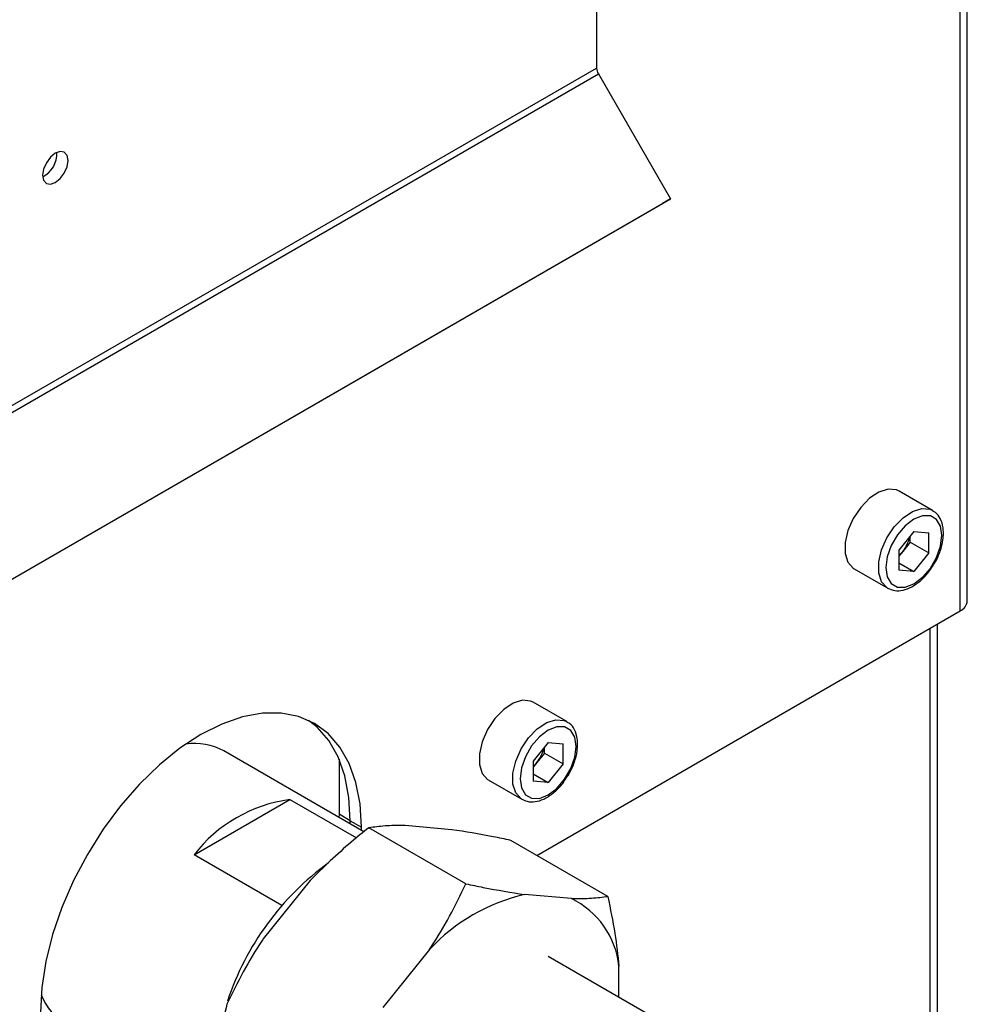
# Paper-space layout 'Blatt2' of a CAD drawing. Units: millimetres. Extents: x 0 to 420, y 0 to 297.
# Drawn here: x 385 to 394, y 131 to 141 of the extents above; entities that cross this region are included whole.
import ezdxf

# ---------------------------------------------------------------- set-up
doc = ezdxf.new("R2010")
doc.units = ezdxf.units.MM

psp = doc.layouts.new('Blatt2')

# ---------------------------------------------------------------- linework, layer by layer
at = {"color": 7, "linetype": 'Continuous', "lineweight": 30}
for p, q in [((393.6216, 135.1875), (393.6216, 154.1595)), ((393.5543, 135.0936), (393.5543, 154.0945)), ((390.1107, 143.3471), (390.1107, 140.2366)), ((377.7363, 133.093), (390.1107, 140.2366)), ((377.7529, 133.0373), (390.1272, 140.1809)), ((390.1272, 140.1809), (390.8107, 138.9971)), ((378.4363, 131.8536), (390.8107, 138.9971)), ((390.8107, 138.9971), (390.7357, 138.9538)), ((378.3613, 131.8102), (390.7357, 138.9538)), ((393.293, 136.0456), (392.9748, 136.2293)), ((393.1159, 135.8466), (392.9737, 135.6698)), ((393.1159, 135.8466), (393.258, 135.8339)), ((393.258, 135.6444), (393.258, 135.8339)), ((393.0812, 135.7465), (393.0102, 135.658)), ((393.0812, 135.7465), (393.0812, 135.8035)), ((393.0812, 135.7465), (393.258, 135.6444)), ((392.9737, 135.6698), (392.9737, 135.4803)), ((393.0102, 135.658), (392.9737, 135.6127)), ((393.258, 135.6444), (393.1159, 135.4676)), ((392.9737, 135.5496), (393.1159, 135.4676)), ((392.5498, 135.4931), (392.868, 135.3094)), ((393.1159, 135.4676), (392.9737, 135.4803)), ((389.5435, 132.7782), (393.5543, 135.0936)), ((393.3388, 130.5884), (393.3388, 134.9692)), ((389.8282, 134.0454), (389.51, 134.2291)), ((386.2675, 133.8368), (386.2231, 133.8343)), ((387.907, 133.0019), (386.5801, 133.7679)), ((389.651, 133.8464), (389.5089, 133.6696)), ((389.6164, 133.7463), (389.6164, 133.8033)), ((389.651, 133.8464), (389.7932, 133.8337)), ((389.7932, 133.6442), (389.7932, 133.8337)), ((387.6711, 133.6888), (387.6711, 133.1671)), ((389.5089, 133.6696), (389.5089, 133.4801)), ((389.6164, 133.7463), (389.5453, 133.6578)), ((389.6164, 133.7463), (389.7932, 133.6442)), ((389.5453, 133.6578), (389.5089, 133.6125)), ((389.7932, 133.6442), (389.651, 133.4674)), ((389.085, 133.4929), (389.4032, 133.3092)), ((389.5089, 133.5494), (389.651, 133.4674)), ((389.651, 133.4674), (389.5089, 133.4801)), ((386.2977, 132.7826), (387.2061, 133.307)), ((387.2061, 133.307), (387.8355, 132.9436)), ((387.6711, 133.1671), (387.6709, 133.1381)), ((387.7772, 133.1058), (387.6711, 133.1671)), ((387.777, 133.0769), (387.7772, 133.1058)), ((387.7772, 133.1058), (387.8833, 133.0446)), ((387.7772, 133.0768), (387.7772, 133.1058)), ((387.8833, 133.0156), (387.8833, 133.0446)), ((388.8721, 132.5086), (387.9529, 133.0393)), ((388.7404, 133.0216), (388.2972, 133.0607)), ((390.2162, 132.3899), (389.2969, 132.9206)), ((387.1287, 132.3029), (386.2977, 132.7826)), ((387.3967, 132.5401), (386.9539, 131.9888)), ((389.8718, 132.3685), (389.4286, 132.4076)), ((388.5281, 131.887), (388.0853, 131.3357)), ((391.5542, 130.7232), (389.6517, 131.8214)), ((390.3228, 131.4341), (390.3226, 131.7286)), ((384.8491, 131.4543), (384.8692, 131.4146))]:
    psp.add_line(p, q, dxfattribs=at)
at = {"color": 1, "linetype": 'Continuous', "lineweight": 30}
psp.add_line((393.2714, 130.6245), (393.2714, 134.9303), dxfattribs=at)
at = {"color": 7, "linetype": 'Continuous', "lineweight": 30, "flags": 128}
for points in [[(384.9841, 139.1526), (385.0301, 139.1897), (385.0691, 139.2423), (385.0952, 139.3024), (385.1043, 139.3608), (385.0952, 139.4087), (385.0691, 139.4387), (385.0301, 139.4462), (384.9841, 139.4302), (384.9381, 139.3931), (384.8991, 139.3405), (384.8731, 139.2804), (384.8639, 139.222), (384.8731, 139.1742), (384.8991, 139.1442), (384.9381, 139.1366), (384.9841, 139.1526)], [(392.9748, 136.2293), (392.9497, 136.2407), (392.8721, 136.2476), (392.7848, 136.2202), (392.6954, 136.1609), (392.6121, 136.075), (392.542, 135.9701), (392.4916, 135.8555), (392.4651, 135.7414), (392.4651, 135.6379), (392.4916, 135.5543), (392.542, 135.498), (392.5498, 135.4931)], [(393.381, 135.8102), (393.3681, 135.8973), (393.3304, 135.9609), (393.2717, 135.9948), (393.1978, 135.9956), (393.1159, 135.9633), (393.0339, 135.901), (392.96, 135.8149), (392.9013, 135.7132), (392.8637, 135.6061), (392.8507, 135.504), (392.8637, 135.4169), (392.9013, 135.3533), (392.96, 135.3194), (393.0339, 135.3186), (393.1159, 135.3509), (393.1978, 135.4132), (393.2717, 135.4994), (393.3304, 135.601), (393.3681, 135.7081), (393.381, 135.8102)], [(389.51, 134.2291), (389.4849, 134.2405), (389.4073, 134.2474), (389.3199, 134.22), (389.2306, 134.1607), (389.1472, 134.0748), (389.0772, 133.9699), (389.0267, 133.8553), (389.0003, 133.7412), (389.0003, 133.6377), (389.0267, 133.5541), (389.0772, 133.4978), (389.085, 133.4929)], [(387.8833, 133.0446), (387.8703, 133.2662), (387.8315, 133.4691), (387.7676, 133.6496), (387.6796, 133.8048), (387.5691, 133.932), (387.438, 134.0289), (387.2885, 134.094), (387.1231, 134.1261), (386.9448, 134.1247), (386.7565, 134.0899), (386.5614, 134.0221), (386.363, 133.9225), (386.1646, 133.793), (385.9695, 133.6356), (385.7812, 133.453), (385.6029, 133.2485), (385.4375, 133.0255), (385.288, 132.7877), (385.1569, 132.5394), (385.0464, 132.2847), (384.9584, 132.028), (384.8945, 131.7736), (384.8557, 131.526), (384.8427, 131.2893)], [(387.7772, 133.1058), (387.7642, 133.3275), (387.7254, 133.5303), (387.6615, 133.7109), (387.5735, 133.866), (387.463, 133.9932), (387.3836, 134.0573)], [(389.9162, 133.81), (389.9032, 133.8971), (389.8656, 133.9607), (389.8069, 133.9946), (389.733, 133.9954), (389.651, 133.9631), (389.5691, 133.9008), (389.4952, 133.8147), (389.4365, 133.713), (389.3989, 133.6059), (389.3859, 133.5038), (389.3989, 133.4167), (389.4365, 133.3531), (389.4952, 133.3192), (389.5691, 133.3184), (389.651, 133.3507), (389.733, 133.413), (389.8069, 133.4992), (389.8656, 133.6008), (389.9032, 133.7079), (389.9162, 133.81)]]:
    psp.add_lwpolyline(points, dxfattribs=at)
at = {"color": 1, "linetype": 'Continuous', "lineweight": 30, "flags": 128}
for points in [[(392.8672, 135.3099), (392.8602, 135.3143), (392.8098, 135.3706), (392.7833, 135.4542), (392.7833, 135.5577), (392.8098, 135.6718), (392.8602, 135.7864), (392.9303, 135.8913), (393.0136, 135.9772), (393.103, 136.0365), (393.1903, 136.0639), (393.2679, 136.057), (393.2958, 136.0439)], [(389.4024, 133.3097), (389.3954, 133.3141), (389.3449, 133.3704), (389.3185, 133.454), (389.3185, 133.5575), (389.3449, 133.6716), (389.3954, 133.7862), (389.4654, 133.8911), (389.5488, 133.977), (389.6381, 134.0363), (389.7255, 134.0637), (389.8031, 134.0568), (389.8309, 134.0437)]]:
    psp.add_lwpolyline(points, dxfattribs=at)
at = {"color": 7, "linetype": 'Continuous', "lineweight": 30}
for centre, radius, start, end in [((390.226, 140.2406), 0.1154, 181.9565, 211.14373), ((384.7567, 139.4228), 0.2413, 296.5954, 3.40997), ((392.7578, 135.8641), 0.3258, 320.77793, 348.30395), ((392.7827, 135.8392), 0.2908, 311.06799, 321.4603), ((393.5065, 135.199), 0.1157, 294.37466, 354.3052), ((386.3042, 133.2664), 0.5723, 61.177, 98.39384), ((389.2929, 133.8639), 0.3258, 320.77793, 348.30395), ((389.3179, 133.839), 0.2908, 311.06799, 321.4603), ((387.3882, 131.9426), 1.3764, 97.60217, 142.39246), ((389.1255, 130.5671), 2.6445, 125.97816, 161.69168), ((389.841, 130.6552), 1.8003, 103.24186, 136.82428), ((389.5193, 131.6414), 0.8081, 6.194, 64.13355), ((385.3896, 131.6749), 0.5824, 201.94581, 238.49411)]:
    psp.add_arc(centre, radius, start, end, dxfattribs=at)
for points, knots in [([(393.3957, 135.8306), (393.395, 135.848), (393.393, 135.8985), (393.3702, 135.9667), (393.3341, 136.0214), (393.3034, 136.0359), (393.2945, 136.0401)], [0, 0, 0, 0, 0.191812, 0.557265, 0.87167, 1, 1, 1, 1]), ([(393.2908, 135.5153), (393.3002, 135.5288), (393.3316, 135.5738), (393.3677, 135.6614), (393.3924, 135.7551), (393.3948, 135.8097), (393.3957, 135.8306)], [0, 0, 0, 0, 0.139479, 0.46681, 0.795777, 1, 1, 1, 1]), ([(392.8673, 135.3104), (392.8897, 135.3006), (392.9347, 135.2807), (393.0142, 135.2873), (393.0965, 135.3184), (393.1788, 135.3769), (393.2466, 135.4449), (393.279, 135.4965), (393.2908, 135.5153)], [0, 0, 0, 0, 0.167873, 0.338433, 0.516376, 0.703005, 0.891893, 1, 1, 1, 1]), ([(389.9309, 133.8304), (389.9302, 133.8478), (389.9282, 133.8983), (389.9054, 133.9665), (389.8692, 134.0212), (389.8386, 134.0357), (389.8297, 134.0399)], [0, 0, 0, 0, 0.191812, 0.557265, 0.87167, 1, 1, 1, 1]), ([(389.826, 133.5151), (389.8354, 133.5286), (389.8668, 133.5736), (389.9028, 133.6612), (389.9276, 133.7549), (389.9299, 133.8095), (389.9309, 133.8304)], [0, 0, 0, 0, 0.139479, 0.46681, 0.795777, 1, 1, 1, 1]), ([(389.4025, 133.3102), (389.4248, 133.3004), (389.4699, 133.2805), (389.5494, 133.2871), (389.6317, 133.3182), (389.7139, 133.3767), (389.7818, 133.4447), (389.8142, 133.4963), (389.826, 133.5151)], [0, 0, 0, 0, 0.167873, 0.338433, 0.516376, 0.703005, 0.891893, 1, 1, 1, 1]), ([(387.9529, 133.0393), (387.8973, 132.9948), (387.7019, 132.8386), (387.524, 132.6646), (387.3967, 132.5401)], [0, 0, 0, 0, 0.284623, 1, 1, 1, 1]), ([(388.2972, 133.0607), (388.2933, 133.0608), (388.2251, 133.062), (388.1019, 133.0589), (388.0027, 133.0459), (387.9529, 133.0393)], [0, 0, 0, 0, 0.029292, 0.512809, 1, 1, 1, 1]), ([(389.2969, 132.9206), (389.2413, 132.9322), (389.0458, 132.9728), (388.8678, 133.0013), (388.7404, 133.0216)], [0, 0, 0, 0, 0.284623, 1, 1, 1, 1]), ([(388.5281, 131.887), (388.532, 131.8929), (388.6002, 131.9959), (388.7233, 132.2012), (388.8224, 132.4059), (388.8721, 132.5086)], [0, 0, 0, 0, 0.029292, 0.512809, 1, 1, 1, 1]), ([(388.8721, 132.5086), (388.9278, 132.4971), (389.1233, 132.4564), (389.3013, 132.428), (389.4286, 132.4076)], [0, 0, 0, 0, 0.284623, 1, 1, 1, 1]), ([(389.8718, 132.3685), (389.8757, 132.3684), (389.9439, 132.3673), (390.0672, 132.3703), (390.1664, 132.3834), (390.2162, 132.3899)], [0, 0, 0, 0, 0.029292, 0.512809, 1, 1, 1, 1]), ([(390.2162, 132.3899), (390.2407, 132.2719), (390.2873, 132.0476), (390.3113, 131.8311), (390.3226, 131.7286)], [0, 0, 0, 0, 0.526183, 1, 1, 1, 1]), ([(386.9539, 131.9888), (386.95, 131.9829), (386.8818, 131.8799), (386.7587, 131.6747), (386.6597, 131.4699), (386.6099, 131.3672)], [0, 0, 0, 0, 0.029292, 0.512809, 1, 1, 1, 1]), ([(386.6099, 131.3672), (386.5855, 131.2774), (386.5391, 131.1068), (386.5155, 130.9178), (386.5042, 130.8283)], [0, 0, 0, 0, 0.5261829, 1, 1, 1, 1])]:
    psp.add_open_spline(points, degree=3, knots=knots, dxfattribs=at)

doc.saveas('drawing.dxf')
